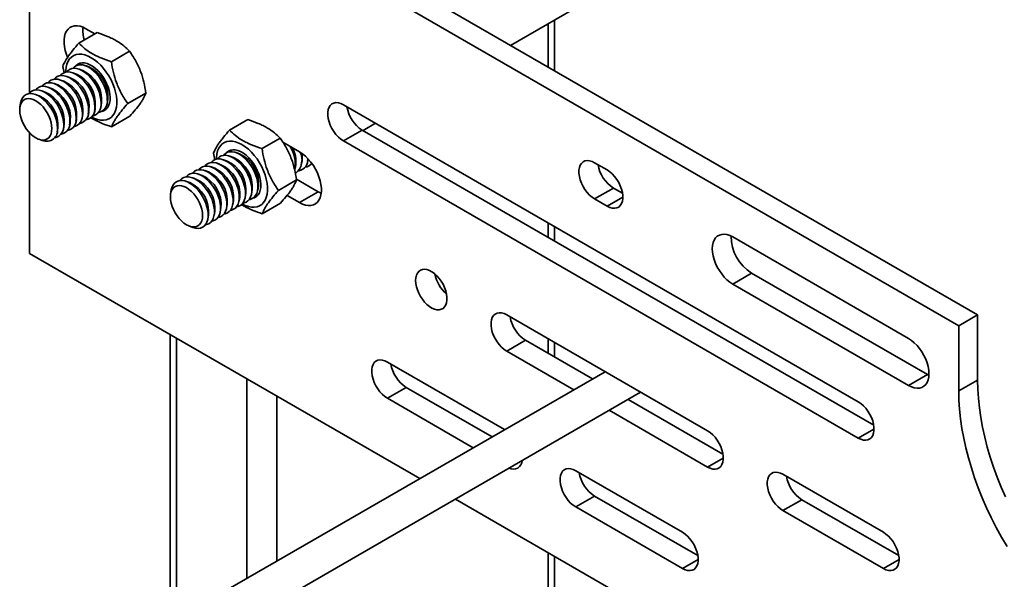
# Model space of a CAD drawing. Units: inches. Extents: x 0.2 to 8.4, y 0.1 to 10.9.
# Drawn here: x 6.6 to 7, y 8.1 to 8.3 of the extents above; entities that cross this region are included whole.
import ezdxf

# ---------------------------------------------------------------- set-up
doc = ezdxf.new("R2010")
doc.units = ezdxf.units.IN
doc.header["$MEASUREMENT"] = 0

msp = doc.modelspace()

# ---------------------------------------------------------------- linework, layer by layer
at = {"color": 7, "linetype": 'Continuous', "lineweight": 35}
for p, q in [((6.948281778453433, 8.216953345330165), (6.621244883791658, 8.405747726017022)), ((6.614615757636105, 8.401920812945557), (6.614615757636105, 8.294982629009061)), ((6.941652652297879, 8.2131264322587), (6.614615757636105, 8.401920812945557)), ((6.783936634793265, 8.311827765973286), (6.809887820438493, 8.326809066560326)), ((6.799334380243188, 8.302938850906958), (6.799334380243188, 8.320716724837448)), ((6.637651872682492, 8.315899196678691), (6.634503138047285, 8.317716922492213)), ((6.631994303202765, 8.31263312187527), (6.63839769637569, 8.316329722069652)), ((6.643425142469075, 8.306093016022809), (6.649828535641999, 8.30978961621719)), ((6.626322938641577, 8.304446296508111), (6.626771092439082, 8.302171610896018)), ((6.633334253306129, 8.302981419111742), (6.632077822980355, 8.303436736754778)), ((6.635526284814669, 8.304246851966125), (6.634269853192549, 8.304702168860796)), ((6.626758161373202, 8.299185122045317), (6.625501728454734, 8.299640438191624)), ((6.628950191585394, 8.300450554151336), (6.627693761259621, 8.300905871794372)), ((6.631142221797588, 8.301715986257356), (6.629885791471814, 8.302171303900392)), ((6.620182068143926, 8.295388824230528), (6.618925635225458, 8.295844140376833)), ((6.62237409835612, 8.296654256336547), (6.621117668030347, 8.297109573979585)), ((6.624566128568313, 8.297919688442567), (6.623309698242539, 8.298375006085603)), ((6.617990035339038, 8.294123390627778), (6.616733605013265, 8.294578708270814)), ((6.641896690482039, 8.291490662117882), (6.642130729162822, 8.292806421253582)), ((6.649184617174197, 8.291366084803187), (6.655588010347123, 8.295062684997568)), ((6.611500177735275, 8.29155749093706), (6.611264271017808, 8.290231121982938)), ((6.635320598549111, 8.287694365051458), (6.635554635933548, 8.289010123438793)), ((6.637512628761304, 8.288959797157478), (6.63774666614574, 8.290275555544811)), ((6.639704660269846, 8.290225230011863), (6.639938697654281, 8.291540988399197)), ((6.906297295516964, 8.186330366414625), (6.725101190537178, 8.290932651297217)), ((6.628744505319837, 8.283898067236668), (6.628978542704272, 8.285213825624004)), ((6.63093653553203, 8.285163499342689), (6.631170572916465, 8.286479257730022)), ((6.633128565744223, 8.286428931448707), (6.633362605721353, 8.287744691332772)), ((6.643513294096128, 8.283179235488332), (6.649916687269052, 8.286875835682714)), ((6.68502727614946, 8.282017838257778), (6.691430669322386, 8.285714438452159)), ((6.624360442302755, 8.2813672015279), (6.62459447968719, 8.282682959915233)), ((6.626552472514948, 8.282632633633918), (6.626786512492079, 8.283948393517983)), ((6.731730316692731, 8.282001128745533), (6.725101190537178, 8.278174215674067)), ((6.731730316692731, 8.282001128745533), (6.911710178117899, 8.178100966321924)), ((6.732000039929954, 8.281845407951131), (6.736421253672448, 8.284397720317179)), ((6.614615757636105, 8.281086828319715), (6.614615757636105, 8.238612664517811)), ((6.617860460225355, 8.278804989593302), (6.619127015024765, 8.278345984194146)), ((6.696458115415771, 8.275477732405315), (6.702861508588695, 8.279174332599698)), ((6.709633214167443, 8.274345252739995), (6.703769036070941, 8.277730570696587)), ((6.725101190537178, 8.278174215674067), (6.906297295516964, 8.173571930791475)), ((6.679355953071391, 8.273830988942922), (6.679801585473093, 8.271568978347856)), ((6.684175236227402, 8.271100678692168), (6.682918805901629, 8.271555996335206)), ((6.686367267735943, 8.272366111546553), (6.685110837410169, 8.27282142918959)), ((6.688559299244484, 8.273631544400939), (6.687302867622363, 8.27408686129561)), ((6.712465953415224, 8.270998815329769), (6.7126294649608, 8.271918083980387)), ((6.679791175803016, 8.268569814480129), (6.678534742884548, 8.269025130626435)), ((6.681983206015208, 8.26983524658615), (6.680726775689435, 8.270290564229187)), ((6.708081891370402, 8.268467950182274), (6.708315929078925, 8.2697837087567)), ((6.710273922392814, 8.269733382756021), (6.710507960162102, 8.271049141365527)), ((6.714017797019855, 8.27024019116475), (6.713816769827056, 8.270209322657525)), ((6.817908965789353, 8.267976146876238), (6.813489520264789, 8.2705274384718)), ((6.67321508257374, 8.26477351666534), (6.671958649655272, 8.265228832811648)), ((6.675407112785934, 8.26603894877136), (6.67415068246016, 8.266494266414396)), ((6.677599142998127, 8.267304380877379), (6.676342712672353, 8.267759698520416)), ((6.702217631604011, 8.260750777237998), (6.708621024776937, 8.264447377432381)), ((6.708562285329154, 8.26475546474684), (6.716262340322997, 8.260310317616511)), ((6.664533192165089, 8.260942183371874), (6.664297285447621, 8.259615814417751)), ((6.671023049768852, 8.26350808306259), (6.669766619443079, 8.263963400705627)), ((6.69273767469966, 8.259609922446675), (6.692971712084095, 8.26092568083401)), ((6.694929704911853, 8.260875354552695), (6.695163743592635, 8.262191113688395)), ((6.820118646420343, 8.261595915920116), (6.813489520264789, 8.25776900284865)), ((6.820118646420343, 8.261595915920116), (6.823321848390289, 8.259746746783538)), ((6.688353612978925, 8.257079057486271), (6.688587650363361, 8.258394815873606)), ((6.690545643191118, 8.258344489592291), (6.690779680575554, 8.259660247979625)), ((6.705260561600674, 8.259007683141059), (6.709633214167443, 8.256483404545046)), ((6.716262340322997, 8.260310317616511), (6.709633214167443, 8.256483404545046)), ((6.716262340322997, 8.260310317616511), (6.717297468581748, 8.25979313231869)), ((6.813489520264789, 8.25776900284865), (6.817908965789353, 8.255217711253088)), ((6.681777519749651, 8.253282759671482), (6.682011557134086, 8.254598518058817)), ((6.683969549961844, 8.2545481917775), (6.684203587346279, 8.255863950164835)), ((6.686161580174037, 8.25581362388352), (6.686395620151167, 8.257129383767586)), ((6.696546308525942, 8.252563927923145), (6.702949701698866, 8.256260528117528)), ((6.677393456732569, 8.250751893962713), (6.677627494117004, 8.252067652350046)), ((6.679585486944762, 8.252017326068732), (6.679819526921893, 8.253333085952796)), ((6.670893433172051, 8.24818970597581), (6.67216002945458, 8.247730676628958)), ((6.799334380243188, 8.24297413641371), (6.799334380243188, 8.248078746564866)), ((6.923974953165862, 8.208659335407985), (6.862103130653158, 8.244377178268905)), ((6.614615757636105, 8.238612664517811), (6.751986607125912, 8.159310161108593)), ((6.868732256808712, 8.231618096288372), (6.862103130653158, 8.227791183216906)), ((6.868732256808712, 8.231618096288372), (6.930604079321416, 8.195900253427451)), ((6.862103130653158, 8.227791183216906), (6.923974953165862, 8.192073340355984)), ((6.85326428108715, 8.176118660824462), (6.782553609008438, 8.216939062928812)), ((6.941652652297879, 8.2131264322587), (6.948281778453433, 8.216953345330165)), ((6.948281778453433, 8.193988132466592), (6.948281778453433, 8.216953345330165)), ((6.941652652297879, 8.190161219395126), (6.941652652297879, 8.2131264322587)), ((6.664126239368583, 8.21003087642832), (6.664126239368583, 7.744863748163515)), ((6.78918273516399, 8.208007540377128), (6.782553609008438, 8.204180627305663)), ((6.78918273516399, 8.208007540377128), (6.812762403513565, 8.194395287583866)), ((6.799334380243188, 8.202147075355185), (6.799334380243188, 8.207251733409517)), ((6.782553609008438, 8.204180627305663), (6.806133277358012, 8.190568374512402)), ((6.781822510526, 8.176534056040524), (6.740569166906913, 8.200349104394267)), ((6.817183616283799, 8.196947594168318), (6.684558773585929, 8.120384902161561)), ((6.930604079321416, 8.195900253427451), (6.923974953165862, 8.192073340355984)), ((6.930604079321416, 8.195900253427451), (6.931136681081289, 8.195615638790157)), ((6.941652652297879, 8.190161219395126), (6.948281778453433, 8.193988132466592)), ((6.690903429903766, 8.10961424731939), (6.829684613385749, 8.189730919212227)), ((6.747198293062467, 8.191417581842583), (6.740569166906913, 8.187590668771117)), ((6.747198293062467, 8.191417581842583), (6.777401322062281, 8.173981744333226)), ((6.740569166906913, 8.187590668771117), (6.770772195906728, 8.17015483126176)), ((6.825263424273856, 8.187178601910425), (6.858677163688085, 8.16788926073176)), ((6.818634298118303, 8.18335168883896), (6.85326428108715, 8.163360225201313)), ((6.84442547300426, 8.140394135061673), (6.806860393461062, 8.162079993885477)), ((6.915136145082973, 8.140400794015845), (6.879780788302057, 8.160811007041868)), ((6.764487627886203, 8.152093475435152), (7.105540009002593, 7.955208126639143)), ((6.813489519616616, 8.153148471333793), (6.806860393461062, 8.149321558262328)), ((6.813489519616616, 8.153148471333793), (6.849838314122077, 8.132164758916666)), ((6.886409914457611, 8.151879484490184), (6.879780788302057, 8.148052571418718)), ((6.886409914457611, 8.151879484490184), (6.920549027683908, 8.132171393923144)), ((6.806860393461062, 8.149321558262328), (6.84442547300426, 8.127635699438523)), ((6.879780788302057, 8.148052571418718), (6.915136145082973, 8.127642358392695)), ((6.799334380243188, 7.785684158219248), (6.799334380243188, 8.131976877007219))]:
    msp.add_line(p, q, dxfattribs=at)
at = {"color": 8, "linetype": 'Continuous', "lineweight": 35}
for p, q in [((6.797137672809372, 8.31944859671062), (6.797137672809372, 8.304207004243922)), ((6.823433237531632, 8.258406805448129), (6.817908965789353, 8.255217711253088)), ((6.797137672809372, 8.249346899901829), (6.797137672809372, 8.244242289750673)), ((6.666322929463753, 8.20876275026595), (6.666322929463753, 7.74180222296361)), ((6.797137672809372, 8.208519838843307), (6.797137672809372, 8.203415228692151)), ((6.691071675062082, 8.194475603542505), (6.691071675062082, 8.12414469004493)), ((6.701678260641806, 8.188352533171116), (6.701678260641806, 8.130267778751273)), ((6.911821567259244, 8.176761024986513), (6.906297295516964, 8.173571930791475)), ((6.858788552829429, 8.166549319396351), (6.85326428108715, 8.163360225201313)), ((6.797137672809372, 8.133245006392595), (6.797137672809372, 7.782622631054885)), ((6.84994974474654, 8.130824793633563), (6.84442547300426, 8.127635699438523)), ((6.920660416825252, 8.130831452587735), (6.915136145082973, 8.127642358392695))]:
    msp.add_line(p, q, dxfattribs=at)
at = {"color": 7, "linetype": 'Continuous', "lineweight": 35, "flags": 128}
for points in [[(6.634503138047285, 8.317716922492213), (6.633450006115055, 8.318241674802225), (6.632416537181047, 8.318590288985561), (6.631421896446061, 8.318756299912032), (6.630484668347236, 8.318736547715972), (6.629622317277508, 8.318531441213098), (6.62885085572066, 8.318144814159856), (6.62818471980197, 8.31758380548379), (6.627636230007669, 8.316858978990897), (6.627215715634288, 8.315983724587605), (6.62693089254189, 8.314974425883515), (6.626787195019014, 8.313849789578082), (6.626787195019014, 8.31263084540614), (6.62693089254189, 8.311340299472283), (6.627215715634288, 8.310002151025472), (6.627636230007669, 8.308641381061165), (6.628023350470565, 8.307651115064633)], [(6.63644900937815, 8.286639000358344), (6.637489240060492, 8.28612006707344), (6.63860136098739, 8.285723030161098), (6.63967813829723, 8.285505435223092), (6.640702605394498, 8.285470657841177), (6.641658542379818, 8.285619391089416), (6.642530890881132, 8.285949166541362), (6.64330591998618, 8.286454785414195), (6.64397143365809, 8.28712834253977), (6.644516853701615, 8.287959178469233), (6.644933634594321, 8.288934166930986), (6.645215222003467, 8.290037930391083), (6.645357094269124, 8.29125315142775), (6.645357094269124, 8.292560524859356), (6.645215222003467, 8.293939548127321), (6.644933634594321, 8.295368425489773), (6.644516853701615, 8.296824666830684), (6.64397143365809, 8.298285183435075), (6.64330591998618, 8.299727126290689), (6.642530890881132, 8.301127574721226), (6.641658542379818, 8.302464542314103), (6.640702605394498, 8.30371697691265), (6.63967813829723, 8.304865024064112), (6.63860136098739, 8.305890649745352), (6.637489240060492, 8.306777640323913), (6.63635928139259, 8.30751205761872), (6.635229322724689, 8.308082262832203), (6.634117201797789, 8.308479299744544), (6.63304042448795, 8.30869689468255), (6.632015998873801, 8.30873164811677), (6.631060061888481, 8.30858291486853), (6.630187671904046, 8.308253163364279), (6.629412642798998, 8.307747544491447), (6.628747170610207, 8.307073963418178), (6.628201709083564, 8.306243199339583), (6.627784928190858, 8.305268162974656), (6.627503382264831, 8.304164375566863), (6.627361468516057, 8.302949178477892), (6.627344128572475, 8.302410793075445)], [(6.637623222755527, 8.290279060953676), (6.637553531116257, 8.291419006251898), (6.637345908107599, 8.29261515298257), (6.637004792423244, 8.293841993121903), (6.636537443608948, 8.295073348266357), (6.6359538590963, 8.296283040269289), (6.635266442337762, 8.297445178628879), (6.634489836874207, 8.29853511853602), (6.633640594469959, 8.299529556649544), (6.632736884730973, 8.300407273568172), (6.631797872858048, 8.30114963675545), (6.630843636680591, 8.301740792144667), (6.629894461443604, 8.30216816705601), (6.628970632392091, 8.302422542031863), (6.628091812524273, 8.3024986495681), (6.627276710726644, 8.302394742954377), (6.626542749909023, 8.302113123177898), (6.625905527724008, 8.30165973169585), (6.625493558873061, 8.301205020061145)], [(6.639815254264067, 8.291544493808061), (6.639745562624798, 8.292684439106282), (6.639537939616139, 8.293880585836956), (6.639196823931784, 8.295107425976289), (6.638729475117489, 8.29633878112074), (6.63814589060484, 8.297548473123674), (6.637458473846302, 8.298710611483264), (6.636681868382747, 8.299800551390405), (6.635832625978501, 8.30079498950393), (6.634928916239514, 8.301672706422556), (6.633989904366588, 8.302415069609836), (6.633035668189132, 8.30300622499905), (6.632086492952145, 8.303433599910393), (6.631162663900633, 8.303687974886248), (6.630283844032815, 8.303764082422486), (6.629468742235185, 8.303660175808762), (6.628734781417564, 8.303378556032282), (6.628097559232549, 8.302925164550235), (6.627685590381602, 8.30247045291553)], [(6.642007284476262, 8.292809925914082), (6.641937592836991, 8.293949871212302), (6.641729969828333, 8.295146017942976), (6.641388854143977, 8.296372858082307), (6.640921505329682, 8.297604213226759), (6.640337920817034, 8.298813905229693), (6.639650504058497, 8.299976043589282), (6.63887389859494, 8.301065983496423), (6.638024656190693, 8.302060421609948), (6.637120946451707, 8.302938138528576), (6.636181934578781, 8.303680501715855), (6.635227698401325, 8.30427165710507), (6.634278523164339, 8.304699032016414), (6.633354694112826, 8.304953406992269), (6.632475874245007, 8.305029514528506), (6.631660772447379, 8.30492560791478), (6.630926811629758, 8.304643988138302), (6.630289589444741, 8.304190596656255), (6.629877620593795, 8.303735885021549)], [(6.640145445628406, 8.288606946137163), (6.640794822367175, 8.288824104255902), (6.641468342280977, 8.289241978940174), (6.64203296900842, 8.28982733685542), (6.642476630961987, 8.290567793898385), (6.642789952956872, 8.29144744533551), (6.642966214727859, 8.29244760829826), (6.643001641311154, 8.29354694156829), (6.642895527493741, 8.294722044378805), (6.642650071880909, 8.295947839624386), (6.642270584311835, 8.297198220573309), (6.641765071028417, 8.298446529860355), (6.641144359124609, 8.299666158288165), (6.640421640232132, 8.300831143574113), (6.63961234607111, 8.301916625418766), (6.638733733618884, 8.30289946820824), (6.637804511761951, 8.303758716059313), (6.636844467947888, 8.304476095767729), (6.635874094837291, 8.305036280240614), (6.634914051023229, 8.305427343526045), (6.633984829166296, 8.305640952394588), (6.63310621671407, 8.305672533949824), (6.632296922553048, 8.305521443254412), (6.63157424514369, 8.305190867492609), (6.630953491756763, 8.304687921722119), (6.630896867299856, 8.304627678167252)], [(6.632669166132533, 8.305615397017727), (6.632481620953283, 8.305456029510639), (6.632069652102335, 8.305001317875934)], [(6.633239159738446, 8.287748195244905), (6.633169468099175, 8.288888140543127), (6.632961845090517, 8.2900842872738), (6.632620729406161, 8.291311127413133), (6.632153380591866, 8.292542482557586), (6.631569796079217, 8.29375217456052), (6.630882379320679, 8.294914312920108), (6.630105773857125, 8.296004252827249), (6.629256531452878, 8.296998690940775), (6.628352821713891, 8.297876407859402), (6.627413809840966, 8.29861877104668), (6.626459573663509, 8.299209926435896), (6.625510398426523, 8.29963730134724), (6.62458656937501, 8.299891676323094), (6.623707749507192, 8.299967783859332), (6.622892647709564, 8.299863877245606), (6.622158686891942, 8.299582257469128), (6.621521464706926, 8.299128865987079), (6.621109495855979, 8.298674154352375)], [(6.635431192543334, 8.289013628847657), (6.635361500904064, 8.290153574145878), (6.635153877895406, 8.291349720876552), (6.634812762211049, 8.292576561015885), (6.634345413396755, 8.293807916160336), (6.633761828884105, 8.295017608163269), (6.633074412125569, 8.296179746522858), (6.632297806662013, 8.297269686429999), (6.631448564257766, 8.298264124543525), (6.63054485451878, 8.299141841462154), (6.629605842645854, 8.29988420464943), (6.628651606468397, 8.300475360038648), (6.627702431231412, 8.300902734949991), (6.626778602179898, 8.301157109925844), (6.62589978231208, 8.301233217462082), (6.625084680514451, 8.301129310848358), (6.62435071969683, 8.30084769107188), (6.623713497511814, 8.300394299589831), (6.623301528660868, 8.299939587955125)], [(6.62666306650917, 8.283951897430118), (6.626593374869901, 8.285091842728338), (6.626385751861242, 8.286287989459012), (6.626044636176887, 8.287514829598345), (6.625577287362592, 8.288746184742797), (6.624993702849943, 8.28995587674573), (6.624306286091405, 8.291118015105319), (6.62352968062785, 8.29220795501246), (6.622680438223603, 8.293202393125984), (6.621776728484617, 8.294080110044613), (6.620837716611692, 8.294822473231891), (6.619883480434234, 8.295413628621109), (6.618934305197247, 8.295841003532452), (6.618010476145735, 8.296095378508305), (6.617131656277917, 8.296171486044543), (6.616316554480288, 8.296067579430817), (6.615582593662666, 8.29578595965434), (6.614945371477652, 8.295332568172292), (6.614533402626705, 8.294877856537585)], [(6.628855099314059, 8.285217331032866), (6.628785407674789, 8.286357276331088), (6.62857778466613, 8.28755342306176), (6.628236668981775, 8.288780263201096), (6.62776932016748, 8.290011618345547), (6.627185735654831, 8.291221310348481), (6.626498318896293, 8.292383448708069), (6.625721713432738, 8.29347338861521), (6.624872471028492, 8.294467826728736), (6.623968761289505, 8.295345543647363), (6.623029749416579, 8.296087906834641), (6.622075513239122, 8.296679062223857), (6.621126338002137, 8.2971064371352), (6.620202508950623, 8.297360812111055), (6.619323689082805, 8.297436919647293), (6.618508587285175, 8.297333013033567), (6.617774626467556, 8.297051393257089), (6.617137404282539, 8.296598001775042), (6.616725435431593, 8.296143290140336)], [(6.631047129526252, 8.286482763138887), (6.630977437886982, 8.287622708437109), (6.630769814878324, 8.288818855167781), (6.630428699193969, 8.290045695307114), (6.629961350379673, 8.291277050451566), (6.629377765867025, 8.2924867424545), (6.628690349108487, 8.293648880814088), (6.627913743644931, 8.29473882072123), (6.627064501240684, 8.295733258834755), (6.626160791501698, 8.296610975753383), (6.625221779628772, 8.29735333894066), (6.624267543451317, 8.297944494329878), (6.62331836821433, 8.29837186924122), (6.622394539162816, 8.298626244217074), (6.621515719294997, 8.298702351753313), (6.62070061749737, 8.298598445139588), (6.619966656679749, 8.29831682536311), (6.619329434494732, 8.29786343388106), (6.618917465643786, 8.297408722246356)], [(6.622482301885633, 8.282558900444974), (6.622412651729482, 8.283620979137345), (6.622205443552008, 8.284737319218644), (6.621865738293686, 8.285880472644909), (6.621401957027592, 8.28702215338192), (6.620825466128226, 8.288134434945635), (6.620150494305272, 8.289189798297569), (6.619393634806176, 8.290162281474277), (6.618573513551195, 8.291028006491123), (6.617710374302213, 8.291765562528754), (6.616825456415959, 8.292356844180256), (6.615940538529705, 8.292787266972631), (6.615077399280722, 8.293046270299515), (6.614257319508861, 8.293127413180814), (6.613500460009764, 8.293028781381313), (6.612825446703692, 8.292752747855863), (6.612248955804326, 8.292306068516815), (6.611785174538231, 8.291699858231828), (6.611445469279909, 8.290948920148285), (6.611238261102437, 8.290071817536381), (6.611168610946286, 8.289090155202592), (6.611238261102437, 8.28802807651022), (6.611445469279909, 8.28691173642892), (6.611785174538231, 8.28576863090583), (6.612248955804326, 8.284626902265643), (6.612825446703692, 8.28351462070193), (6.613500460009764, 8.282459233402301), (6.614257319508861, 8.281486750225593), (6.615077399280722, 8.28062104915644), (6.615940538529705, 8.27988349311881), (6.616825456415959, 8.279292211467308), (6.617710374302213, 8.278861788674932), (6.618573513551195, 8.278602785348049), (6.619393634806176, 8.278521618519054), (6.620150494305272, 8.278620250318557), (6.620825466128226, 8.278896307791701), (6.621401957027592, 8.279342987130748), (6.621865738293686, 8.279949245318912), (6.622205443552008, 8.28070013549928), (6.622412651729482, 8.281577238111183), (6.622482301885633, 8.282558900444974)], [(6.624471036296978, 8.282686465324097), (6.624401344657707, 8.283826410622318), (6.624193721649049, 8.285022557352992), (6.623852605964693, 8.286249397492325), (6.623385257150399, 8.287480752636778), (6.622801672637749, 8.28869044463971), (6.622114255879213, 8.2898525829993), (6.621337650415657, 8.290942522906441), (6.620488408011409, 8.291936961019966), (6.619584698272423, 8.292814677938594), (6.618645686399497, 8.293557041125872), (6.617691450222041, 8.294148196515089), (6.616742274985056, 8.294575571426432), (6.615818445933542, 8.294829946402285), (6.614939626065723, 8.294906053938522), (6.614124524268095, 8.294802147324797), (6.613390563450474, 8.29452052754832), (6.612753341265457, 8.294067136066271), (6.612226464175953, 8.293451698499762), (6.611821174107103, 8.292687221615466), (6.611546058064461, 8.291790160959483), (6.611500177735275, 8.29155749093706)], [(6.725101190537178, 8.290932651297217), (6.724191922060298, 8.29137056865147), (6.723307460488348, 8.291622528210999), (6.722471907513244, 8.291681658131832), (6.72170812033334, 8.291546307899223), (6.721036840507943, 8.29122026381018), (6.720476445058599, 8.29071236572473), (6.720042199772957, 8.290036459092661), (6.719745968822941, 8.289210939846141), (6.719595799933561, 8.288258419038558), (6.719595799933561, 8.287204836624124), (6.719745968822941, 8.286078934507389), (6.720042199772957, 8.284911442189275), (6.720476445058599, 8.283734166622343), (6.721036840507943, 8.282579201820088), (6.72170812033334, 8.281478114541901), (6.722471907513244, 8.280460962305252), (6.723307460488348, 8.279555383295436), (6.724191922060298, 8.278786117357193), (6.725101190537178, 8.278174215674067)], [(6.689482023807964, 8.256023692793157), (6.690522254490306, 8.255504759508252), (6.691634375417204, 8.25510772259591), (6.692711152727044, 8.254890127657903), (6.693735578341194, 8.254855374223684), (6.694691556809633, 8.255004083524229), (6.695563905310946, 8.255333858976174), (6.696338934415996, 8.255839477849007), (6.697004448087905, 8.256513034974583), (6.69754986813143, 8.257343870904046), (6.697966649024135, 8.258318859365799), (6.698248194950162, 8.25942264677359), (6.698390108698938, 8.260637843862563), (6.698390108698938, 8.261945217294167), (6.698248194950162, 8.263324264509828), (6.697966649024135, 8.264753117924586), (6.69754986813143, 8.266209359265497), (6.697004448087905, 8.267669875869888), (6.696338934415996, 8.2691118187255), (6.695563905310946, 8.27051226715604), (6.694691556809633, 8.271849234748915), (6.693735578341194, 8.273101693295157), (6.692711152727044, 8.274249716498925), (6.691634375417204, 8.275275342180166), (6.690522254490306, 8.276162332758727), (6.689392295822405, 8.276896750053533), (6.688262337154502, 8.277466955267014), (6.687150216227605, 8.277863992179356), (6.686073438917764, 8.278081587117363), (6.685048971820496, 8.278116364499278), (6.684093034835176, 8.27796763125104), (6.68322068633386, 8.277637855799092), (6.682445657228812, 8.27713223692626), (6.681780143556902, 8.276458679800685), (6.681234723513378, 8.275627891774397), (6.680817942620672, 8.27465285540947), (6.680536355211527, 8.273549091949372), (6.680394482945871, 8.272333870912705), (6.680377143002289, 8.271795485510259)], [(6.69317846005822, 8.257991638571976), (6.693827836796989, 8.258208796690715), (6.694501356710791, 8.258626671374987), (6.695065941955115, 8.259212053237928), (6.695509645391801, 8.259952486333196), (6.695822967386686, 8.260832137770324), (6.695999229157673, 8.261832300733074), (6.696034655740968, 8.262931634003102), (6.695928541923555, 8.264106736813616), (6.695683086310723, 8.2653325320592), (6.695303557258531, 8.266582936955817), (6.694798085458231, 8.267831222295166), (6.694177332071304, 8.269050874670674), (6.693454654661946, 8.270215836008926), (6.692645360500924, 8.27130131785358), (6.691766748048698, 8.272284160643053), (6.690837526191765, 8.273143408494127), (6.689877482377702, 8.27386078820254), (6.688907109267105, 8.274420972675427), (6.687947065453042, 8.274812035960858), (6.687017843596109, 8.275025644829402), (6.686139231143884, 8.275057226384638), (6.685329936982862, 8.274906135689225), (6.684607218090384, 8.274575583875116), (6.683986506186577, 8.274072614156932), (6.68392988172967, 8.274012418505238)], [(6.685102666532149, 8.274386010310748), (6.68523665700527, 8.274552486414006), (6.685702180562346, 8.27500008945254)], [(6.678526573302875, 8.270589712495957), (6.678660563775995, 8.270756188599217), (6.679244148288645, 8.27129208826592), (6.679931565047181, 8.271660552129937), (6.680708170510737, 8.271853842454579), (6.681557412914985, 8.271867766158998), (6.682461122653971, 8.271702082022408), (6.683400134526896, 8.2713602851782), (6.684354370704353, 8.270849702928071), (6.685303545941339, 8.270181183437558), (6.686227374992852, 8.2693689280944), (6.687106194860671, 8.268430371808982), (6.687921296658299, 8.267385368691516), (6.68865525747592, 8.266256335792708), (6.689292479660936, 8.265067223236104), (6.689819356750441, 8.263843466330494), (6.690224646819291, 8.262611051493044), (6.690499762861933, 8.261396348615431), (6.690638814275524, 8.260225129052667), (6.690638814275524, 8.259122493787803), (6.690499762861933, 8.258111819569868), (6.690224646819291, 8.257214758913886), (6.689819356750441, 8.256450282029588), (6.689292479660936, 8.255834844463081), (6.68865525747592, 8.255381452981032), (6.687921296658299, 8.255099833204554), (6.68751239755813, 8.25502413177255)], [(6.680718604811416, 8.271855145350342), (6.680852595284537, 8.272021621453602), (6.681436179797185, 8.272557521120305), (6.682123596555722, 8.272925984984322), (6.682900202019279, 8.273119275308964), (6.683749444423525, 8.273133199013383), (6.684653154162511, 8.272967514876793), (6.685592166035438, 8.272625718032586), (6.686546402212894, 8.272115135782457), (6.68749557744988, 8.271446616291943), (6.688419406501393, 8.270634360948785), (6.689298226369211, 8.269695804663366), (6.69011332816684, 8.2686508015459), (6.690847288984461, 8.267521768647093), (6.691484511169477, 8.266332656090489), (6.692011388258981, 8.26510889918488), (6.692416678327832, 8.26387648434743), (6.692691794370473, 8.262661781469815), (6.692830845784065, 8.261490561907053), (6.692830845784065, 8.260387926642188), (6.692691794370473, 8.259377252424253), (6.692416678327832, 8.25848019176827), (6.692011388258981, 8.257715714883973), (6.691484511169477, 8.257100277317466), (6.690847288984461, 8.256646885835417), (6.69011332816684, 8.256365266058939), (6.689704429066671, 8.256289564626936)], [(6.682910635023609, 8.273120577456362), (6.68304462549673, 8.27328705355962), (6.683628210009378, 8.273822953226324), (6.684315626767916, 8.274191417090341), (6.685092232231471, 8.274384707414985), (6.685941474635718, 8.274398631119402), (6.686845184374705, 8.274232946982812), (6.68778419624763, 8.273891150138606), (6.688738432425087, 8.273380567888475), (6.689687607662074, 8.272712048397961), (6.690611436713586, 8.271899793054803), (6.691490256581404, 8.270961236769384), (6.692305358379033, 8.269916233651921), (6.693039319196654, 8.268787200753112), (6.69367654138167, 8.26759808819651), (6.694203418471175, 8.266374331290898), (6.694608708540025, 8.265141916453448), (6.694883824582666, 8.263927213575835), (6.695022875996258, 8.262755994013073), (6.695022875996258, 8.261653358748207), (6.694883824582666, 8.260642684530273), (6.694608708540025, 8.25974562387429), (6.694203418471175, 8.258981146989994), (6.69367654138167, 8.258365709423485), (6.693039319196654, 8.257912317941436), (6.692305358379033, 8.257630698164958), (6.691896459278864, 8.257554996732955)], [(6.709633214167443, 8.256483404545046), (6.710686346099673, 8.255958652235035), (6.711719815033682, 8.255610038051698), (6.712714455768667, 8.255444027125227), (6.713651683867492, 8.255463779321287), (6.714514034937221, 8.25566888582416), (6.715285496494069, 8.256055512877404), (6.715951673895876, 8.256616497605773), (6.71650012220706, 8.257341348046362), (6.716920636580441, 8.258216602449654), (6.717205459672838, 8.259225901153744), (6.717349157195715, 8.260350537459177), (6.717349157195715, 8.261569481631119), (6.717205459672838, 8.262860027564976), (6.716920636580441, 8.264198176011787), (6.71650012220706, 8.265558945976094), (6.715951673895876, 8.266917021358203), (6.715285496494069, 8.268247158142838), (6.714514034937221, 8.26952449575031), (6.713651683867492, 8.2707252516053), (6.712714455768667, 8.271827104331107), (6.711719815033682, 8.27280948115313), (6.710686346099673, 8.273654084802642), (6.709633214167443, 8.274345252739995)], [(6.6719504800736, 8.266793414681167), (6.67208447054672, 8.266959890784428), (6.672668055059369, 8.267495790451129), (6.673355471817907, 8.267864254315148), (6.674132077281463, 8.26805754463979), (6.67498131968571, 8.268071468344209), (6.675885029424696, 8.267905784207619), (6.676824041297622, 8.267563987363411), (6.677778277475078, 8.26705340511328), (6.678727452712065, 8.266384885622768), (6.679651281763578, 8.26557263027961), (6.680530101631397, 8.264634073994191), (6.681345203429024, 8.263589070876728), (6.682079164246645, 8.262460037977919), (6.682716386431662, 8.261270925421314), (6.683243263521166, 8.260047168515705), (6.683648553590015, 8.258814753678253), (6.683923669632657, 8.25760005080064), (6.684062721046249, 8.256428831237878), (6.684062721046249, 8.255326195973012), (6.683923669632657, 8.25431552175508), (6.683648553590015, 8.253418461099097), (6.683243263521166, 8.2526539842148), (6.682716386431662, 8.25203854664829), (6.682079164246645, 8.251585155166243), (6.681345203429024, 8.251303535389763), (6.680936304328855, 8.251227833957762)], [(6.674142510285793, 8.268058846787188), (6.674276500758914, 8.268225322890446), (6.674860085271563, 8.26876122255715), (6.6755475020301, 8.269129686421168), (6.676324107493656, 8.26932297674581), (6.677173349897902, 8.269336900450227), (6.678077059636889, 8.269171216313637), (6.679016071509815, 8.26882941946943), (6.679970307687271, 8.2683188372193), (6.680919482924257, 8.267650317728789), (6.68184331197577, 8.26683806238563), (6.682722131843589, 8.265899506100212), (6.683537233641217, 8.264854502982747), (6.684271194458838, 8.263725470083939), (6.684908416643855, 8.262536357527335), (6.685435293733359, 8.261312600621725), (6.685840583802209, 8.260080185784274), (6.686115699844851, 8.25886548290666), (6.686254751258442, 8.257694263343899), (6.686254751258442, 8.256591628079033), (6.686115699844851, 8.255580953861099), (6.685840583802209, 8.254683893205115), (6.685435293733359, 8.25391941632082), (6.684908416643855, 8.25330397875431), (6.684271194458838, 8.252850587272262), (6.683537233641217, 8.252568967495783), (6.683128334541048, 8.252493266063782)], [(6.676334543090682, 8.269324280389938), (6.676468533563802, 8.269490756493196), (6.677052118076451, 8.2700266561599), (6.677739534834989, 8.270395120023917), (6.678516140298544, 8.27058841034856), (6.679365382702791, 8.270602334052978), (6.680269092441777, 8.27043664991639), (6.681208104314702, 8.270094853072182), (6.68216234049216, 8.269584270822051), (6.683111515729145, 8.268915751331539), (6.684035344780659, 8.26810349598838), (6.684914164648477, 8.267164939702962), (6.685729266446106, 8.266119936585497), (6.686463227263728, 8.264990903686689), (6.687100449448742, 8.263801791130085), (6.687627326538248, 8.262578034224475), (6.688032616607097, 8.261345619387024), (6.688307732649739, 8.26013091650941), (6.68844678406333, 8.258959696946649), (6.68844678406333, 8.257857061681783), (6.688307732649739, 8.256846387463849), (6.688032616607097, 8.255949326807865), (6.687627326538248, 8.25518484992357), (6.687100449448742, 8.25456941235706), (6.686463227263728, 8.254116020875012), (6.685729266446106, 8.253834401098533), (6.685320367345937, 8.25375869966653)], [(6.813489520264789, 8.2705274384718), (6.812580251787909, 8.270965355826053), (6.81169579021596, 8.27121731538558), (6.810860278723974, 8.27127642135872), (6.810096450060951, 8.271141095073807), (6.809425211718673, 8.27081502703707), (6.808864816269327, 8.270307128951618), (6.808430570983687, 8.26963122231955), (6.808134298550551, 8.268805727020725), (6.807984129661172, 8.267853206213143), (6.807984129661172, 8.266799623798708), (6.808134298550551, 8.265673721681972), (6.808430570983687, 8.264506205416165), (6.808864816269327, 8.263328929849234), (6.809425211718673, 8.262173965046976), (6.810096450060951, 8.261072901716485), (6.810860278723974, 8.260055677628966), (6.81169579021596, 8.25915017047002), (6.812580251787909, 8.258380904531776), (6.813489520264789, 8.25776900284865)], [(6.817908965789353, 8.255217711253088), (6.818818234266232, 8.254779793898836), (6.819702695838182, 8.254527882242481), (6.820538207330168, 8.254468728366168), (6.821302035993192, 8.254604054651084), (6.821973274335471, 8.254930122687819), (6.822533669784814, 8.255438068676446), (6.822967915070456, 8.256113975308512), (6.82326418750359, 8.256939422704164), (6.82341435639297, 8.257891943511748), (6.82341435639297, 8.258945525926181), (6.82326418750359, 8.260071428042917), (6.822967915070456, 8.261238992211899), (6.822533669784814, 8.26241626777883), (6.821973274335471, 8.263571184677913), (6.821302035993192, 8.264672248008406), (6.820538207330168, 8.265689472095923), (6.819702695838182, 8.266595027158044), (6.818818234266232, 8.267364245193113), (6.817908965789353, 8.267976146876238)], [(6.667566417056519, 8.264262548972399), (6.667700407529639, 8.264429025075657), (6.668283992042289, 8.26496492474236), (6.668971408800825, 8.265333388606377), (6.669748014264381, 8.265526678931021), (6.670597256668628, 8.265540602635438), (6.671500966407614, 8.265374918498848), (6.67243997828054, 8.265033121654643), (6.673394214457997, 8.264522539404512), (6.674343389694982, 8.263854019913998), (6.675267218746496, 8.26304176457084), (6.676146038614315, 8.262103208285422), (6.676961140411943, 8.261058205167958), (6.677695101229564, 8.259929172269148), (6.67833232341458, 8.258740059712546), (6.678859200504085, 8.257516302806934), (6.679264490572934, 8.256283887969484), (6.679539606615577, 8.255069185091871), (6.679678658029167, 8.25389796552911), (6.679678658029167, 8.252795330264243), (6.679539606615577, 8.25178465604631), (6.679264490572934, 8.250887595390326), (6.678859200504085, 8.25012311850603), (6.67833232341458, 8.249507680939521), (6.677695101229564, 8.249054289457472), (6.676961140411943, 8.248772669680994), (6.676552241311774, 8.248696968248991)], [(6.669758449861407, 8.265527982575149), (6.669892440334528, 8.265694458678407), (6.670476024847177, 8.26623035834511), (6.671163441605713, 8.26659882220913), (6.671940047069269, 8.266792112533771), (6.672789289473516, 8.266806036238188), (6.673692999212503, 8.266640352101598), (6.674632011085428, 8.266298555257391), (6.675586247262885, 8.265787973007262), (6.676535422499871, 8.26511945351675), (6.677459251551384, 8.264307198173592), (6.678338071419202, 8.263368641888173), (6.679153173216831, 8.262323638770708), (6.679887134034452, 8.2611946058719), (6.680524356219468, 8.260005493315296), (6.681051233308972, 8.258781736409686), (6.681456523377823, 8.257549321572235), (6.681731639420464, 8.256334618694622), (6.681870690834056, 8.25516339913186), (6.681870690834056, 8.254060763866994), (6.681731639420464, 8.25305008964906), (6.681456523377823, 8.252153028993076), (6.681051233308972, 8.25138855210878), (6.680524356219468, 8.250773114542271), (6.679887134034452, 8.250319723060223), (6.679153173216831, 8.250038103283744), (6.678744274116662, 8.249962401851743)], [(6.6642016253761, 8.258474847637403), (6.664271275532251, 8.259456509971194), (6.664478483709724, 8.260333612583096), (6.664818188968045, 8.26108455066664), (6.66528197023414, 8.261690760951629), (6.665858461133506, 8.262137440290676), (6.666533474439578, 8.262413473816126), (6.667290292455555, 8.262512129563323), (6.668110413710536, 8.262430962734328), (6.668973552959518, 8.262171959407446), (6.669858470845774, 8.261741536615071), (6.670743388732027, 8.261150254963567), (6.67160652798101, 8.260412698925936), (6.672426607752872, 8.259546997856784), (6.673183467251968, 8.258574514680076), (6.67385848055804, 8.257519127380448), (6.674434971457406, 8.256406845816734), (6.6748987527235, 8.255265165079722), (6.675238457981823, 8.254122011653457), (6.675445666159295, 8.253005671572158), (6.675515316315447, 8.251943592879785), (6.675445666159295, 8.250961930545996), (6.675238457981823, 8.250084827934094), (6.6748987527235, 8.249333937753724), (6.674434971457406, 8.248727679565562), (6.67385848055804, 8.248281000226514), (6.673183467251968, 8.248004966701064), (6.672426607752872, 8.247906334901563), (6.67160652798101, 8.247987477782864), (6.670743388732027, 8.248246481109746), (6.669858470845774, 8.24867690390212), (6.668973552959518, 8.249268185553625), (6.668110413710536, 8.250005741591254), (6.667290292455555, 8.2508714666081), (6.666533474439578, 8.251843925837113), (6.665858461133506, 8.252899313136743), (6.66528197023414, 8.254011594700456), (6.664818188968045, 8.255153323340643), (6.664478483709724, 8.256296428863733), (6.664271275532251, 8.257412768945033), (6.6642016253761, 8.258474847637403)], [(6.664533192165089, 8.260942183371874), (6.664699912818795, 8.261638830927309), (6.66504102850315, 8.262471827280686), (6.665508377317446, 8.263163592969638), (6.666091961830094, 8.263699492636341), (6.666779378588632, 8.264067956500359), (6.667555984052187, 8.264261246825), (6.668405226456435, 8.26427517052942), (6.669308936195421, 8.26410948639283), (6.670247948068346, 8.263767689548622), (6.671202184245804, 8.263257107298493), (6.672151359482789, 8.26258858780798), (6.673075188534303, 8.261776332464821), (6.673954008402121, 8.260837776179404), (6.674769110199748, 8.259792773061937), (6.67550307101737, 8.25866374016313), (6.676140293202386, 8.257474627606525), (6.676667170291892, 8.256250870700915), (6.677072460360741, 8.255018455863466), (6.677347576403383, 8.253803752985853), (6.677486627816974, 8.252632533423089), (6.677486627816974, 8.251529898158225), (6.677347576403383, 8.25051922394029), (6.677072460360741, 8.249622163284306), (6.676667170291892, 8.24885768640001), (6.676140293202386, 8.248242248833503), (6.67550307101737, 8.247788857351454), (6.674769110199748, 8.247507237574975), (6.673954008402121, 8.24740333096125), (6.673075188534303, 8.247479438497487), (6.67216002945458, 8.247730676628958)], [(6.694920061383123, 8.259032479162252), (6.694497389887573, 8.258896131019343), (6.694088490787404, 8.25882042958734)], [(6.862103130653158, 8.244377178268905), (6.861081069576769, 8.24488279617628), (6.860079833025924, 8.245209306069166), (6.859119789211862, 8.24535002736597), (6.858220476683448, 8.245302111661188), (6.857400189495993, 8.245066590589651), (6.856675686829416, 8.244648160235005), (6.856061612224586, 8.244055420591076), (6.855570535066445, 8.24330042048561), (6.855212494269694, 8.242398489876354), (6.854994666413857, 8.241368048207203), (6.854921573158861, 8.240230005637999), (6.854994666413857, 8.239007619296078), (6.855212494269694, 8.23772567893788), (6.855570535066445, 8.236410363223843), (6.856061612224586, 8.235088377500217), (6.856675686829416, 8.233786642408944), (6.857400189495993, 8.232531719080722), (6.858220476683448, 8.231349066678613), (6.859119789211862, 8.230262874733048), (6.860079833025924, 8.22929515303601), (6.861081069576769, 8.228465611910334), (6.862103130653158, 8.227791183216906)], [(6.750512836370945, 8.22905658944659), (6.750584394750551, 8.227991972065038), (6.7507971201828, 8.226872351134004), (6.751145619862269, 8.225726707567885), (6.751620767502863, 8.224584692575196), (6.752210325584591, 8.223475933120923), (6.752898945353569, 8.222429121766222), (6.753668913518147, 8.221471298190862), (6.754500152248916, 8.220627370161486), (6.755371214773553, 8.219919203464721), (6.756259534275534, 8.219365047092445), (6.757142087624026, 8.218979293788188), (6.757996059103796, 8.218771905271318), (6.758799255246382, 8.218748364372807), (6.759530893009361, 8.218909172125851), (6.760172097573764, 8.21925018313479), (6.760706151242789, 8.219762605598477), (6.761119323104175, 8.220433145097644), (6.761400869030202, 8.221244387820295), (6.761543446508876, 8.222175423341902), (6.761543446508876, 8.223202036269235), (6.761400869030202, 8.224297688243757), (6.761119323104175, 8.22543404487655), (6.760706151242789, 8.226581574549659), (6.760172097573764, 8.22771060225479), (6.759530893009361, 8.228791932295655), (6.758799255246382, 8.229797518932402), (6.757996059103796, 8.230701280657739), (6.757142087624026, 8.231479914527528), (6.756259534275534, 8.232113135629959), (6.755371214773553, 8.23258461112348), (6.754500152248916, 8.232882103907405), (6.753668913518147, 8.232997903688196), (6.752898945353569, 8.232929114336224), (6.752210325584591, 8.232677366443383), (6.751620767502863, 8.23224924835822), (6.751145619862269, 8.23165587505739), (6.7507971201828, 8.230912552753344), (6.750584394750551, 8.230038587281653), (6.750512836370945, 8.22905658944659)], [(6.782553609008438, 8.216939062928812), (6.781644340531557, 8.217376980283067), (6.780759878959608, 8.21762889193942), (6.779924367467621, 8.21768799791256), (6.779160538804599, 8.217552719530818), (6.778489258979202, 8.217226675441777), (6.777928863529858, 8.21671872945315), (6.777494618244216, 8.216042822821082), (6.7771983872942, 8.215217351477737), (6.77704821840482, 8.214264830670155), (6.77704821840482, 8.21321124825572), (6.7771983872942, 8.212085346138984), (6.777494618244216, 8.210917805917697), (6.777928863529858, 8.209740530350766), (6.778489258979202, 8.208585613451683), (6.779160538804599, 8.207484526173497), (6.779924367467621, 8.20646730208598), (6.780759878959608, 8.205561747023859), (6.781644340531557, 8.20479252898879), (6.782553609008438, 8.204180627305663)], [(6.923974953165862, 8.192073340355984), (6.924997014242251, 8.19156772244861), (6.925998250793096, 8.191241260458899), (6.92695829460716, 8.191100539162095), (6.927857607135572, 8.191148406963704), (6.928677894323028, 8.191383975938415), (6.929402438472724, 8.191802382345365), (6.930016471594435, 8.192395145936988), (6.930507548752576, 8.193150146042454), (6.930865631032445, 8.194052052704016), (6.931083417405163, 8.195082518320863), (6.931156510660159, 8.19622051298689), (6.931083417405163, 8.197442947231986), (6.930865631032445, 8.198724863642491), (6.930507548752576, 8.200040203304221), (6.930016471594435, 8.201362189027847), (6.929402438472724, 8.202663900171425), (6.928677894323028, 8.203918847447344), (6.927857607135572, 8.205101451946277), (6.92695829460716, 8.206187691795014), (6.925998250793096, 8.207155413492055), (6.924997014242251, 8.207984906714557), (6.923974953165862, 8.208659335407985)], [(6.740569166906913, 8.200349104394267), (6.739659898430033, 8.20078702174852), (6.738775436858083, 8.201038981308047), (6.737939883882979, 8.20109811122888), (6.737176055219956, 8.200962784943966), (6.736504816877678, 8.20063671690723), (6.735944421428334, 8.200128818821778), (6.735510176142692, 8.199452912189711), (6.735213903709557, 8.198627416890885), (6.735063734820177, 8.197674896083301), (6.735063734820177, 8.196621313668867), (6.735213903709557, 8.195495411552132), (6.735510176142692, 8.194327895286325), (6.735944421428334, 8.193150619719393), (6.736504816877678, 8.191995654917136), (6.737176055219956, 8.190894591586645), (6.737939883882979, 8.189877367499127), (6.738775436858083, 8.188971788489312), (6.739659898430033, 8.188202570454242), (6.740569166906913, 8.187590668771117)], [(6.958091374478106, 8.152841088508719), (6.956566828385956, 8.156337709514883), (6.955160924013041, 8.159852975988352), (6.953877436323151, 8.163377571115953), (6.952719725448897, 8.16690213014241), (6.951690902624175, 8.17041738409544), (6.950793664251692, 8.17391392025432), (6.950030374869211, 8.177382517479876), (6.949403108632663, 8.180813930654102), (6.948913483383672, 8.18419913018046), (6.948562826582037, 8.187529062483577), (6.948352092339482, 8.190794985323679), (6.948281778453433, 8.193988132466592)], [(6.958661726524091, 8.135398565319113), (6.95670592193084, 8.138728682328434), (6.9548508798327, 8.142113969297762), (6.953101412271431, 8.145545516688214), (6.951462248322552, 8.149014175437253), (6.949937702230404, 8.15251079644342), (6.948531797857488, 8.156026062916888), (6.947248310167598, 8.159550658044488), (6.946090599293345, 8.163075217070942), (6.945061776468622, 8.166590471023975), (6.944164538096139, 8.170087007182854), (6.943401248713659, 8.173555604408408), (6.94277398247711, 8.176987017582634), (6.94228435722812, 8.180372217108994), (6.941933700426484, 8.183702149412111), (6.941722966183928, 8.186968072252213), (6.941652652297879, 8.190161219395126)], [(6.906297295516964, 8.173571930791475), (6.907206563993844, 8.173134013437222), (6.908091025565794, 8.172882101780868), (6.908926578540898, 8.172822971860034), (6.909690365720803, 8.172958274189469), (6.9103616455462, 8.17328431827851), (6.910922040995543, 8.173792264267137), (6.911356286281185, 8.174468170899205), (6.911652517231202, 8.17529364224255), (6.911802686120581, 8.176246163050132), (6.911802686120581, 8.177299745464566), (6.911652517231202, 8.178425647581301), (6.911356286281185, 8.17959318780259), (6.910922040995543, 8.180770463369521), (6.9103616455462, 8.181925380268604), (6.909690365720803, 8.18302646754679), (6.908926578540898, 8.184043667686614), (6.908091025565794, 8.18494924669643), (6.907206563993844, 8.185718464731497), (6.906297295516964, 8.186330366414625)], [(6.85326428108715, 8.163360225201313), (6.85417354956403, 8.162922307847058), (6.855058011135979, 8.16267034828753), (6.855893564111084, 8.162611218366697), (6.856657351290989, 8.162746568599307), (6.857328631116386, 8.163072612688348), (6.857889026565729, 8.1635805107738), (6.858323271851371, 8.164256417405868), (6.858619502801387, 8.165081936652387), (6.858769713173885, 8.166034433512277), (6.858769713173885, 8.16708801592671), (6.858619502801387, 8.16821394199114), (6.858323271851371, 8.169381434309253), (6.857889026565729, 8.170558709876184), (6.857328631116386, 8.171713674678442), (6.856657351290989, 8.172814761956628), (6.855893564111084, 8.173831914193277), (6.855058011135979, 8.174737493203093), (6.85417354956403, 8.175506759141337), (6.85326428108715, 8.176118660824462)], [(6.806860393461062, 8.162079993885477), (6.805951124984182, 8.16251791123973), (6.805066663412233, 8.162769870799258), (6.804231151920247, 8.162828976772397), (6.803467323257224, 8.162693650487483), (6.802796084914946, 8.162367582450747), (6.802235689465602, 8.161859684365295), (6.80180144417996, 8.161183777733227), (6.801505171746824, 8.160358282434402), (6.801355002857445, 8.159405761626818), (6.801355002857445, 8.158352179212384), (6.801505171746824, 8.157226277095647), (6.80180144417996, 8.156058760829842), (6.802235689465602, 8.15488148526291), (6.802796084914946, 8.153726520460653), (6.803467323257224, 8.15262545713016), (6.804231151920247, 8.151608233042642), (6.805066663412233, 8.150702677980522), (6.805951124984182, 8.149933459945453), (6.806860393461062, 8.149321558262328)], [(6.879780788302057, 8.160811007041868), (6.878871519825177, 8.161248924396121), (6.877987058253227, 8.161500836052475), (6.877151546761241, 8.161559942025615), (6.876387718098218, 8.161424663643874), (6.875716438272821, 8.161098619554833), (6.875156042823477, 8.160590673566206), (6.874721797537835, 8.159914766934138), (6.874425566587819, 8.159089295590793), (6.874275397698439, 8.158136774783209), (6.874275397698439, 8.157083192368775), (6.874425566587819, 8.15595729025204), (6.874721797537835, 8.154789750030753), (6.875156042823477, 8.15361247446382), (6.875716438272821, 8.15245755756474), (6.876387718098218, 8.15135647028655), (6.877151546761241, 8.150339246199033), (6.877987058253227, 8.149433691136913), (6.878871519825177, 8.148664473101844), (6.879780788302057, 8.148052571418718)], [(6.84442547300426, 8.127635699438523), (6.84533474148114, 8.12719778208427), (6.84621920305309, 8.126945822524743), (6.847054714545076, 8.126886716551603), (6.847818543208099, 8.127022042836517), (6.848489781550377, 8.127348110873253), (6.849050176999721, 8.12785605686188), (6.849484422285363, 8.128531963493947), (6.849780694718498, 8.129357410889599), (6.849930863607876, 8.130309931697182), (6.849930863607876, 8.131363514111616), (6.849780694718498, 8.132489416228351), (6.849484422285363, 8.133656980397333), (6.849050176999721, 8.134834255964266), (6.848489781550377, 8.135989172863347), (6.847818543208099, 8.13709023619384), (6.847054714545076, 8.138107460281358), (6.84621920305309, 8.139013015343478), (6.84533474148114, 8.139782233378547), (6.84442547300426, 8.140394135061673)], [(6.915136145082973, 8.127642358392695), (6.916045413559853, 8.127204441038442), (6.916929875131802, 8.126952481478915), (6.917765386623788, 8.126893375505775), (6.918529215286812, 8.12702870179069), (6.91920045362909, 8.127354769827425), (6.919760849078433, 8.12786266791288), (6.920195094364075, 8.128538574544946), (6.92049136679721, 8.12936406984377), (6.920641535686589, 8.130316590651354), (6.920641535686589, 8.131370173065788), (6.92049136679721, 8.132496075182525), (6.920195094364075, 8.133663591448332), (6.919760849078433, 8.134840867015264), (6.91920045362909, 8.13599583181752), (6.918529215286812, 8.137096895148012), (6.917765386623788, 8.138114071332355), (6.916929875131802, 8.139019626394475), (6.916045413559853, 8.139788892332719), (6.915136145082973, 8.140400794015845)]]:
    msp.add_lwpolyline(points, dxfattribs=at)
at = {"color": 7, "linetype": 'Continuous', "lineweight": 35}
for centre, radius, start, end in [((6.645587602098156, 8.31704806408667), 0.01217748888761901, 174.4107312631791, 195.8684093591244), ((6.62861021552462, 8.292627725477216), 0.01138048789985635, 354.5204047735198, 65.4744010777529), ((6.630802247033166, 8.293893158331601), 0.01138048789985104, 354.5204047735172, 65.4744010777736), ((6.622034123591699, 8.288831428410793), 0.011380487899851, 354.5204047735079, 65.4744010777736), ((6.624226153803892, 8.29009686051681), 0.01138048789985261, 354.5204047735265, 65.47440107777732), ((6.626418184016081, 8.291362292622829), 0.01138048789985607, 354.5204047735283, 65.47440107776069), ((6.617650060574611, 8.286300562702023), 0.01138048789985635, 354.5204047735198, 65.47440107774513), ((6.6198420907868, 8.287565994808038), 0.01138048789986131, 354.5204047735402, 65.47440107773592), ((6.613265997557528, 8.283769696993252), 0.01138048789985723, 354.5204047735202, 65.47440107774477), ((6.615458030362414, 8.285035130595999), 0.01138048789986043, 354.5204047735397, 65.47440107774406), ((6.638034769849121, 8.29211677471942), 0.004032534071959609, 281.858614034486, 9.897710185965193), ((6.631458677916193, 8.288320477652993), 0.004032534071959365, 281.8586140345035, 9.897710185990057), ((6.633650708128382, 8.289585909759015), 0.004032534071962443, 281.8586140345549, 9.897710185931654), ((6.635842739636924, 8.2908513426134), 0.004032534071962261, 281.8586140345426, 9.897710185933823), ((6.640658857680847, 8.292727673807121), 0.003315743251911239, 276.869988923291, 291.74099482743), ((6.738331609383503, 8.292237985510118), 0.01218073485500267, 189.4859525861669, 237.1838338800742), ((6.624882584686916, 8.284524179838206), 0.004032534071960503, 281.858614034523, 9.897710185935992), ((6.627074614899112, 8.285789611944224), 0.004032534071957689, 281.8586140344788, 9.897710185969531), ((6.629266645111303, 8.287055044050245), 0.004032534071960503, 281.8586140345107, 9.897710185935992), ((6.620600540151846, 8.281991805890089), 0.003932339270553887, 247.9930082244585, 10.1748654547063), ((6.622690551882026, 8.28325874623546), 0.004032534071964182, 281.8586140345498, 9.89771018590679), ((6.696617774373848, 8.269944623551437), 0.01153074118002581, 350.4888036501674, 33.49237457790507), ((6.698666199970233, 8.271011869007397), 0.00972757161230468, 352.746729957738, 29.36803347300332), ((6.681643229954439, 8.262012417912029), 0.01138048789985193, 354.5204047735177, 65.47440107776548), ((6.683835261462981, 8.263277850766414), 0.011380487899851, 354.5204047735168, 65.4744010777736), ((6.704415007065365, 8.271477526607715), 0.006117080166015616, 308.4987260651253, 26.28185109403105), ((6.708562129910979, 8.271608260869153), 0.004025078914915001, 282.4911257722006, 5.313895634117591), ((6.702892991310634, 8.2722630506124), 0.007711117057111075, 350.9426350049325, 11.71152402006035), ((6.675067138021515, 8.258216120845608), 0.01138048789984785, 354.5204047734978, 65.47440107777838), ((6.677259168233704, 8.259481552951625), 0.0113804878998537, 354.5204047735185, 65.47440107776548), ((6.6794511984459, 8.260746985057645), 0.01138048789985033, 354.5204047735079, 65.47440107777396), ((6.711251206448847, 8.272126776276473), 0.003204729537871203, 276.6934121701988, 326.6165062925359), ((6.826720153268883, 8.271832913546833), 0.01218096929972068, 189.4864400862249, 237.1833463800032), ((6.66849104479224, 8.254419823030817), 0.01138048789984944, 354.5204047735075, 65.4744010777821), ((6.67068307500443, 8.255685255136834), 0.01138048789985335, 354.5204047735265, 65.47440107776919), ((6.672875105216625, 8.256950687242856), 0.01138048789985033, 354.5204047735079, 65.47440107777396), ((6.666299011987346, 8.253154389428063), 0.01138048789985441, 354.5204047735278, 65.47440107776104), ((6.876940941213346, 8.244613025911962), 0.01537044877604195, 179.8182983821453, 237.720068021029), ((6.769751837326448, 8.233784791830004), 0.01270066597221569, 190.997569159467, 228.9967888179464), ((6.795783780495307, 8.21824423444119), 0.01218046406453013, 189.4853894837504, 237.1843969824642), ((6.753799360454204, 8.201654290416874), 0.01218048821456815, 189.4854397043152, 237.1843467619239), ((6.784821961277886, 8.16580345772879), 0.003203647822943565, 242.1980338120141, 357.7969362031631), ((6.820090870285687, 8.163385366233568), 0.01218079832544115, 189.4860845674741, 237.1837018987743), ((6.89301095978892, 8.162116178554243), 0.01218046406452328, 189.485389483747, 237.1843969824868)]:
    msp.add_arc(centre, radius, start, end, dxfattribs=at)
for points, knots in [([(6.63839769637569, 8.316329722069652), (6.639645964284651, 8.315910114334319), (6.641532571939579, 8.315275927426313), (6.643816258451916, 8.314225352857262), (6.645798870881429, 8.313142902097951), (6.647891418070751, 8.311682737663894), (6.649178897604189, 8.310424499571834), (6.649828535641999, 8.30978961621719)], [0, 0, 0, 0, 0.2645338498557354, 0.3998112765241604, 0.535067280990895, 0.7654036654978668, 1, 1, 1, 1]), ([(6.631994303202765, 8.31263312187527), (6.631245846884744, 8.31177471279493), (6.630114645447516, 8.310477331021236), (6.628869373368099, 8.308872681279626), (6.627862969377259, 8.307458972131661), (6.626940003705427, 8.305928549546113), (6.626529879549513, 8.304943389614566), (6.626322938641577, 8.304446296508111)], [0, 0, 0, 0, 0.2645355264007898, 0.3998135368187167, 0.5350660131848102, 0.765403085934285, 1, 1, 1, 1]), ([(6.643425142469075, 8.306093016022809), (6.64217686100894, 8.306512666807478), (6.640290241180656, 8.307146915986527), (6.638006540705274, 8.308197395797972), (6.636023939763174, 8.309279848306456), (6.633931411542035, 8.310740086565215), (6.632643941483681, 8.311998264144494), (6.631994303202765, 8.31263312187527)], [0, 0, 0, 0, 0.2645373359819986, 0.3998147848247302, 0.535070803007524, 0.7654036283624708, 1, 1, 1, 1]), ([(6.649828535641999, 8.30978961621719), (6.650584620894445, 8.308659529050153), (6.651727363240099, 8.306951522637018), (6.652988493808404, 8.304424959773188), (6.654009895744094, 8.30195494795154), (6.654950719829333, 8.298832160256932), (6.655374286192464, 8.29632683045529), (6.655588010347123, 8.295062684997568)], [0, 0, 0, 0, 0.2645313544571606, 0.3998109730531558, 0.5350624560625724, 0.7654006734328179, 1, 1, 1, 1]), ([(6.649184617174197, 8.291366084803187), (6.648428524291269, 8.292496197683956), (6.647285786147203, 8.294204219443076), (6.646024593028186, 8.296730793076664), (6.645003232613695, 8.29920080161757), (6.644062446160283, 8.302323583401156), (6.643638870681398, 8.30482888699482), (6.643425142469075, 8.306093016022809)], [0, 0, 0, 0, 0.264536122624997, 0.3998126746494202, 0.5350672514673017, 0.7654036880125644, 1, 1, 1, 1]), ([(6.655588010347123, 8.295062684997568), (6.655352107350304, 8.294500148730192), (6.654995567655059, 8.293649941178618), (6.654195847097577, 8.292302478681046), (6.653279734854575, 8.29094101745354), (6.651899253564115, 8.289146340881171), (6.650581568720516, 8.287637281489426), (6.649916687269052, 8.286875835682714)], [0, 0, 0, 0, 0.2645342689786411, 0.39981250308578, 0.5350669819570921, 0.7654026747210307, 1, 1, 1, 1]), ([(6.643513294096128, 8.283179235488332), (6.643749195358116, 8.283741775319738), (6.644105732448003, 8.284591988297594), (6.644905466781814, 8.285939423229776), (6.645821508565547, 8.28730096937095), (6.647202064460376, 8.2890955523248), (6.648519741972759, 8.290604631789396), (6.649184617174197, 8.291366084803187)], [0, 0, 0, 0, 0.2645342530773243, 0.399812497704613, 0.5350652082358608, 0.7654026797722385, 1, 1, 1, 1]), ([(6.63613614369757, 8.286420478656732), (6.63652618705584, 8.286179820548126), (6.637773008829811, 8.285410527177195), (6.640216209749823, 8.284286971779705), (6.642407573127492, 8.283550729546851), (6.643513294096128, 8.283179235488332)], [0, 0, 0, 0, 0.1840308078107259, 0.5882772091753187, 1, 1, 1, 1]), ([(6.691430669322386, 8.285714438452159), (6.692678950775576, 8.285294822392757), (6.694565570480515, 8.2846606257345), (6.696849272833413, 8.283610045368231), (6.698831872419141, 8.28252760272316), (6.700924399938326, 8.281067444021007), (6.702211870237422, 8.27980921582232), (6.702861508588695, 8.279174332599698)], [0, 0, 0, 0, 0.2645373577699238, 0.3998147938403231, 0.535070807707543, 0.7654036491930866, 1, 1, 1, 1]), ([(6.68502727614946, 8.282017838257778), (6.684278837067822, 8.281159416641106), (6.683147659176383, 8.279862013047236), (6.681902387173345, 8.278257374693338), (6.680895984108085, 8.276843664094692), (6.679973018042427, 8.275313242126396), (6.6795628939482, 8.274328082098164), (6.679355953071391, 8.273830988942922)], [0, 0, 0, 0, 0.2645342530773243, 0.399812497704613, 0.5350652082358608, 0.7654026797722385, 1, 1, 1, 1]), ([(6.696458115415771, 8.275477732405315), (6.695209847499869, 8.275897374865677), (6.693323239721601, 8.276531614294347), (6.691039555086773, 8.277582088308856), (6.689056941300873, 8.278664548931944), (6.686964393409617, 8.28012479292226), (6.685676914116915, 8.281382980394827), (6.68502727614946, 8.282017838257778)], [0, 0, 0, 0, 0.2645338280673752, 0.3998112675081363, 0.5350672762904491, 0.765403644667244, 1, 1, 1, 1]), ([(6.702861508588695, 8.279174332599698), (6.703617611038, 8.278044237575438), (6.704760376804893, 8.276336223128123), (6.706021507622911, 8.273809652254169), (6.707042910470459, 8.271339640364104), (6.707983734167708, 8.268216852698608), (6.708407300591612, 8.265711522892406), (6.708621024776937, 8.264447377432381)], [0, 0, 0, 0, 0.2645326475728298, 0.3998120283174963, 0.5350632735250528, 0.7654010859100419, 1, 1, 1, 1]), ([(6.702217631604011, 8.260750777237998), (6.70146153901879, 8.261880890157187), (6.70031880132467, 8.263588911974368), (6.699057606077545, 8.26611548533334), (6.698036250236478, 8.268585503779535), (6.697095408804445, 8.27170828878166), (6.696671839625124, 8.274213602928235), (6.696458115415771, 8.275477732405315)], [0, 0, 0, 0, 0.2645356482515135, 0.3998119576942865, 0.5350662919699241, 0.7654041086971523, 1, 1, 1, 1]), ([(6.708621024776937, 8.264447377432381), (6.708385121780118, 8.263884841165005), (6.708028582084873, 8.26303463361343), (6.707228861527391, 8.26168717111586), (6.706312749284389, 8.260325709888354), (6.704932267993929, 8.258531033315984), (6.703614583150329, 8.257021973924239), (6.702949701698866, 8.256260528117528)], [0, 0, 0, 0, 0.2645342689786411, 0.39981250308578, 0.5350669819570921, 0.7654026747210307, 1, 1, 1, 1]), ([(6.696546308525942, 8.252563927923145), (6.69678220978793, 8.253126467754551), (6.697138746877817, 8.253976680732405), (6.697938481211628, 8.255324115664589), (6.698854522995361, 8.256685661805761), (6.70023507889019, 8.258480244759612), (6.701552756402573, 8.259989324224208), (6.702217631604011, 8.260750777237998)], [0, 0, 0, 0, 0.2645342530773243, 0.399812497704613, 0.5350652082358608, 0.7654026797722385, 1, 1, 1, 1]), ([(6.689198114640524, 8.255787881635523), (6.689578755170398, 8.255553126321075), (6.690816395077321, 8.254789827295559), (6.693249417009911, 8.253671782372848), (6.695440652225495, 8.252935461607628), (6.696546308525942, 8.252563927923145)], [0, 0, 0, 0, 0.1803565422258376, 0.5864232434921506, 1, 1, 1, 1])]:
    msp.add_open_spline(points, degree=3, knots=knots, dxfattribs=at)

doc.saveas('drawing.dxf')
